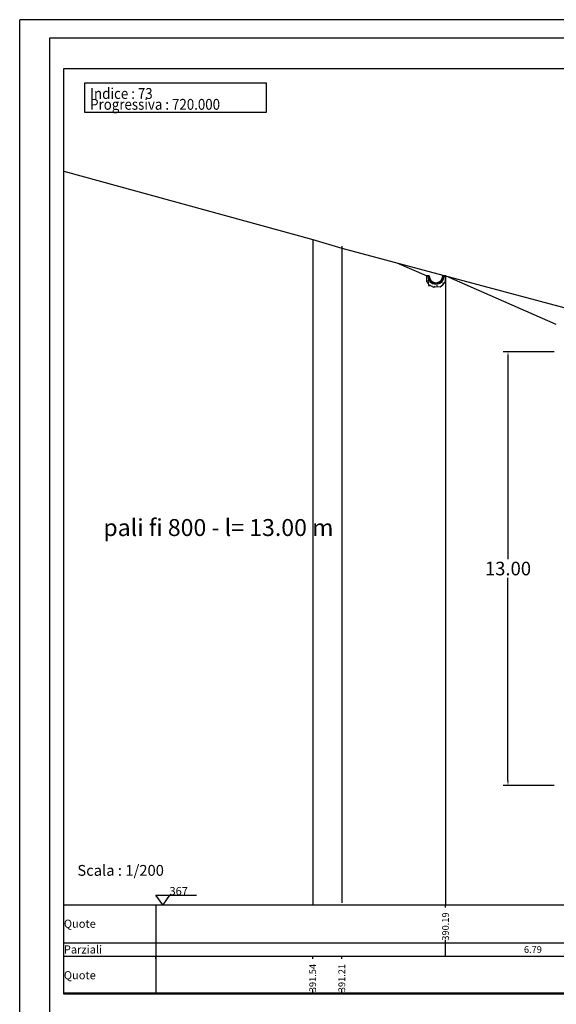
# Model space of a CAD drawing. Units: millimetres. Extents: x 1345 to 1547, y 775 to 921.
# Drawn here: x 1345 to 1365, y 885 to 921 of the extents above; entities that cross this region are included whole.
import ezdxf

# ---------------------------------------------------------------- set-up
doc = ezdxf.new("R2010")
doc.units = ezdxf.units.MM
doc.layers.add('Layer', color=7, linetype='Continuous')
doc.layers.add('progettonew', color=7, linetype='Continuous')
doc.styles.add('ALOS', font='TAHOMA.TTF', dxfattribs={"width": 0.9})
doc.dimstyles.get("Standard").update_dxf_attribs({"dimtxt": 0.18, "dimasz": 0.18, "dimexe": 0.18, "dimexo": 0.0625, "dimgap": 0.09, "dimtad": 0, "dimtih": 1, "dimtoh": 1, "dimdec": 4, "dimzin": 0, "dimdsep": 46, "dimtxsty": 'Standard', "dimcen": 0.09, "dimadec": 0, "dimazin": 0, "dimtfac": 1, "dimtdec": 4, "dimtofl": 0, "dimtmove": 0, "dimatfit": 3, "dimfxl": 1, "dimtolj": 1, "dimtzin": 0, "dimarcsym": 0})

# ---------------------------------------------------------------- blocks, each defined once
blk = doc.blocks.new('*D55')
at = {"color": 0, "linetype": 'Continuous', "lineweight": -2}
for p, q in [((1364.47, 908.984), (1362.584, 908.984)), ((1362.764, 908.804), (1362.764, 901.325)), ((1362.764, 893.165), (1362.764, 900.645)), ((1364.47, 892.985), (1362.584, 892.985))]:
    blk.add_line(p, q, dxfattribs=at)
at = {"color": 0, "linetype": 'Continuous'}
for points in [[(1362.734, 908.804), (1362.794, 908.804), (1362.764, 908.984)], [(1362.734, 893.165), (1362.794, 893.165), (1362.764, 892.985)]]:
    blk.add_solid(points, dxfattribs=at)
at = {"layer": 'Defpoints', "color": 0, "linetype": 'Continuous'}
for p in [(1364.533, 908.984), (1362.764, 892.985), (1364.533, 892.985)]:
    blk.add_point(p, dxfattribs=at)
at = {"color": 0, "linetype": 'Continuous', "insert": (1362.764, 900.985), "char_height": 0.5, "attachment_point": 5}
blk.add_mtext('\\A1;13.00', dxfattribs=at)
blk = doc.blocks.new('*X1')
at = {"color": 0}
for p, q in [((22.491, 57.077), (22.491, 57.077)), ((22.496, 57.204), (22.496, 57.204)), ((22.51, 57.129), (22.54, 57.16)), ((22.51, 57.129), (22.544, 57.124)), ((22.511, 57.242), (22.513, 57.245)), ((22.511, 57.242), (22.514, 57.242)), ((22.513, 57.065), (22.539, 57.075)), ((22.513, 57.064), (22.532, 57.052)), ((22.532, 57.052), (22.54, 57.075)), ((22.544, 57.124), (22.54, 57.16)), ((22.574, 57.063), (22.574, 57.063)), ((22.981, 57.045), (22.981, 57.045)), ((23.06, 57.034), (23.087, 57.044)), ((23.06, 57.034), (23.079, 57.021)), ((23.065, 57.044), (23.065, 57.044)), ((23.073, 57.03), (23.073, 57.03)), ((23.077, 57.157), (23.077, 57.157)), ((23.079, 57.021), (23.087, 57.044)), ((23.109, 57.037), (23.109, 57.037)), ((23.124, 57.264), (23.124, 57.264)), ((22.564, 56.956), (22.583, 56.977)), ((22.564, 56.956), (22.587, 56.954)), ((22.588, 56.953), (22.583, 56.977)), ((22.585, 56.981), (22.585, 56.981)), ((22.654, 57.011), (22.654, 57.011)), ((22.664, 56.96), (22.664, 56.96)), ((22.679, 56.974), (22.679, 56.974)), ((22.68, 56.994), (22.68, 56.994)), ((22.74, 56.911), (22.767, 56.921)), ((22.74, 56.911), (22.759, 56.898)), ((22.759, 56.898), (22.767, 56.921)), ((22.838, 56.932), (22.856, 56.954)), ((22.838, 56.932), (22.86, 56.93)), ((22.861, 56.929), (22.856, 56.953)), ((22.858, 57.003), (22.858, 57.003)), ((22.877, 57.003), (22.877, 57.003)), ((22.886, 56.999), (22.886, 56.999)), ((22.978, 56.915), (22.978, 56.915)), ((23.061, 56.994), (23.061, 56.994))]:
    blk.add_line(p, q, dxfattribs=at)
blk = doc.blocks.new('*X2')
at = {"color": 0}
for p, q in [((22.511, 57.264), (22.546, 57.3)), ((22.518, 57.226), (22.56, 57.269)), ((22.528, 57.192), (22.568, 57.232)), ((22.542, 57.161), (22.58, 57.199)), ((22.559, 57.133), (22.595, 57.169)), ((22.578, 57.107), (22.614, 57.143)), ((22.6, 57.084), (22.635, 57.119)), ((22.624, 57.063), (22.659, 57.099)), ((22.65, 57.045), (22.687, 57.081)), ((22.679, 57.029), (22.717, 57.067)), ((22.711, 57.016), (22.752, 57.056)), ((22.746, 57.006), (22.791, 57.05)), ((22.786, 57), (22.836, 57.051)), ((22.831, 57), (22.895, 57.065)), ((22.884, 57.009), (23.099, 57.224)), ((22.962, 57.042), (23.066, 57.146)), ((23.043, 57.213), (23.108, 57.277)), ((23.057, 57.272), (23.085, 57.3))]:
    blk.add_line(p, q, dxfattribs=at)
blk = doc.blocks.new('A$C6F4822B4')
for p, q in [((0.1, 0.415), (0, 0.415)), ((0, 0.415), (0.1, 0.415)), ((0.6, 0.415), (0.7, 0.415)), ((0.7, 0.415), (0.6, 0.415))]:
    blk.add_line(p, q)
at = {"flags": 128}
blk.add_lwpolyline([(0, 0.415), (0, 0.215), (0.064, 0.137), (0.077, 0.065), (0.175, 0.046), (0.26, 0), (0.378, 0.026), (0.503, 0.013), (0.601, 0.085), (0.666, 0.157), (0.7, 0.215), (0.7, 0.415)], dxfattribs=at)
for radius in [0.3, 0.25]:
    blk.add_arc((0.35, 0.415), radius, 180, 0)
blk.add_blockref('*X1', (-22.458, -56.884))
at = {"color": 1}
blk.add_blockref('*X2', (-22.458, -56.884), dxfattribs=at)

msp = doc.modelspace()

# ---------------------------------------------------------------- linework, layer by layer
at = {"color": 21, "linetype": 'Continuous'}
for p, q in [((1359.75621, 911.77675), (1358.6768, 912.25085)), ((1364.54839, 909.98441), (1360.48514, 911.76905))]:
    msp.add_line(p, q, dxfattribs=at)
at = {"color": 5, "ltscale": 5}
msp.add_lwpolyline([(1405.00296, 919.42818), (1405.00296, 885.28591), (1346.36973, 885.28591)], dxfattribs=at)
at = {"color": 6}
msp.add_lwpolyline([(1346.36973, 919.42818), (1405.00296, 919.42818), (1405.00296, 885.28591), (1346.36973, 885.28591)], close=True, dxfattribs=at)
at = {"layer": 'Layer', "color": 0}
for p, q in [((1347.14124, 918.90526), (1353.84111, 918.90526)), ((1347.14124, 917.80528), (1347.14124, 918.90526)), ((1353.84111, 918.90526), (1353.84111, 917.80528)), ((1353.84111, 917.80528), (1347.14124, 917.80528)), ((1346.36973, 915.63991), (1355.55501, 913.12199)), ((1355.55501, 913.12199), (1356.62983, 912.79623)), ((1356.62983, 912.79623), (1366.71538, 910.10911)), ((1350.01966, 888.58585), (1349.76967, 888.93945)), ((1349.76967, 888.93945), (1351.26964, 888.93945)), ((1350.26966, 888.93945), (1350.01966, 888.58585))]:
    msp.add_line(p, q, dxfattribs=at)
at = {"layer": 'Layer', "color": 253}
for p, q in [((1355.55501, 913.12199), (1355.55501, 888.58585)), ((1356.62983, 912.87147), (1356.62983, 888.66109)), ((1360.45621, 911.77675), (1360.45621, 888.58585)), ((1346.36973, 888.58585), (1349.76967, 888.58585)), ((1346.36973, 888.58585), (1405.00296, 888.58585)), ((1349.76967, 888.58585), (1349.76967, 887.18587)), ((1360.45621, 888.48585), (1360.45621, 888.58585)), ((1346.36973, 887.18587), (1349.76967, 887.18587)), ((1346.36973, 887.18587), (1349.76967, 887.18587)), ((1346.36973, 887.18587), (1405.00296, 887.18587)), ((1346.36973, 887.18587), (1405.00296, 887.18587)), ((1349.76967, 887.18587), (1349.76967, 886.68588)), ((1360.45621, 887.18587), (1360.45621, 887.28587)), ((1360.45621, 886.68588), (1360.45621, 887.18587)), ((1346.36973, 886.68588), (1349.76967, 886.68588)), ((1346.36973, 886.68588), (1349.76967, 886.68588)), ((1346.36973, 886.68588), (1405.00296, 886.68588)), ((1346.36973, 886.68588), (1405.00296, 886.68588)), ((1349.76967, 886.68588), (1349.76967, 885.28591)), ((1349.76967, 886.58589), (1349.76967, 886.68588)), ((1355.55501, 886.58589), (1355.55501, 886.68588)), ((1356.62983, 886.58589), (1356.62983, 886.68588)), ((1355.55501, 885.32738), (1355.55501, 885.42738)), ((1356.62983, 885.32738), (1356.62983, 885.42738)), ((1405.00296, 885.32738), (1346.36973, 885.32738)), ((1346.36973, 885.32738), (1405.00296, 885.32738)), ((1346.36973, 885.32738), (1405.00296, 885.32738))]:
    msp.add_line(p, q, dxfattribs=at)
msp.add_point((1360.45621, 911.77675), dxfattribs=at)
at = {"layer": 'progettonew'}
for p, q in [((1344.74028, 774.68477), (1344.74028, 921.22794)), ((1547.40906, 921.22794), (1344.74028, 921.22794)), ((1345.83778, 920.54369), (1345.83778, 775.36902)), ((1546.31157, 920.54369), (1345.83778, 920.54369))]:
    msp.add_line(p, q, dxfattribs=at)

# ---------------------------------------------------------------- block references
msp.add_blockref('A$C6F4822B4', (1359.75622, 911.36131))

# ---------------------------------------------------------------- texts
at = {"layer": 'Layer', "color": 7, "style": 'ALOS', "width": 0.9}
for s, p in [('Indice : 73', (1347.34124, 918.30527)), ('Progressiva : 720.000', (1347.34124, 917.90528))]:
    msp.add_text(s, height=0.4, dxfattribs=at).set_placement(p)
at = {"layer": 'Layer', "color": 1, "width": 1}
for s, height, p in [('pali fi 800 - l= 13.00 m', 0.6249875, (1347.82985, 902.18474)), ('Quote', 0.299994, (1346.36973, 887.73586)), ('Parziali', 0.299994, (1346.36973, 886.78588)), ('6.79', 0.249995, (1363.35235, 886.81088))]:
    msp.add_text(s, height=height, dxfattribs=at).set_placement(p)
at = {"layer": 'Layer', "color": 0, "width": 1}
for s, height, p in [('Scala : 1/200', 0.399992, (1346.86972, 889.65249)), ('367', 0.299994, (1350.26966, 888.93945)), ('Quote', 0.299994, (1346.36973, 885.8359))]:
    msp.add_text(s, height=height, dxfattribs=at).set_placement(p)
at = {"layer": 'Layer', "color": 1, "width": 1}
msp.add_text('390.19', height=0.249995, rotation=90, dxfattribs=at).set_placement((1360.58121, 887.26087))
at = {"layer": 'Layer', "color": 5, "width": 1}
for s, p in [('391.54', (1355.68, 885.36091)), ('391.21', (1356.75483, 885.36091))]:
    msp.add_text(s, height=0.249995, rotation=90, dxfattribs=at).set_placement(p)

# ---------------------------------------------------------------- dimensions: what is measured, and where the dimension line sits
at = {"color": 6, "linetype": 'Continuous'}
dim = msp.add_linear_dim(base=(1362.76373, 892.98475), p1=(1364.53257, 908.98443), p2=(1364.53257, 892.98475), angle=90, text='13.00', dimstyle='Standard', override={"dimtxt": 0.5, "dimdec": 2}, dxfattribs=at)
dim.commit()
dim.dimension.update_dxf_attribs({"geometry": '*D55', "text_midpoint": (1362.76373, 900.98459)})

doc.saveas('drawing.dxf')
